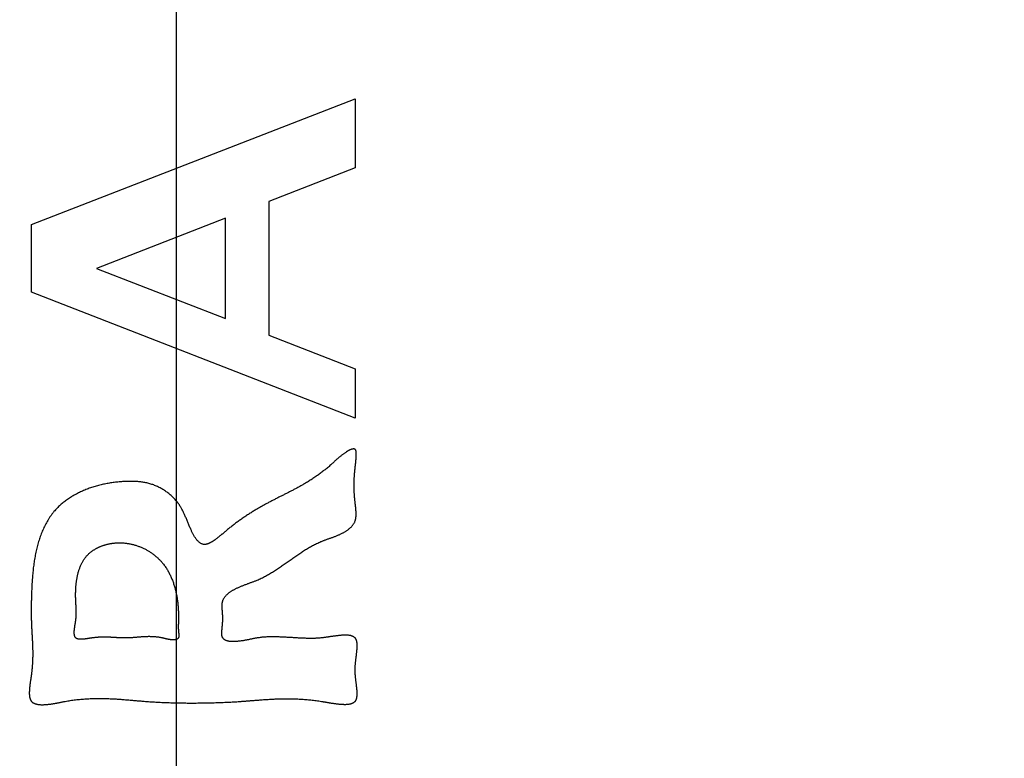
# Model space of a CAD drawing. Units: inches. Extents: x -19 to 299, y 102 to 678.
# Drawn here: x 152 to 160, y 659 to 666 of the extents above; entities that cross this region are included whole.
import ezdxf

# ---------------------------------------------------------------- set-up
doc = ezdxf.new("R2010")
doc.units = ezdxf.units.IN
doc.linetypes.add('DOT_CENTER', pattern=[14, 12, -1, 0, -1])
for name, color, linetype in [('1', 7, 'Continuous'), ('100', 7, 'Continuous'), ('レイヤー_1', 7, 'Continuous')]:
    doc.layers.add(name, color=color, linetype=linetype)

msp = doc.modelspace()

# ---------------------------------------------------------------- linework, layer by layer
at = {"color": 3, "linetype": 'Continuous'}
msp.add_arc((153, 653.5), 16.25, 67.05385, 156.28147, dxfattribs=at)
at = {"layer": '1', "color": 1, "linetype": 'DOT_CENTER'}
msp.add_line((153, 628.5), (153, 678.5), dxfattribs=at)
at = {"layer": '1', "color": 3, "linetype": 'Continuous'}
msp.add_arc((153, 653.5), 18, 49.35485, 310.64515, dxfattribs=at)
at = {"layer": '100', "color": 3, "linetype": 'Continuous'}
msp.add_arc((153, 653.5), 17.3, 54.33101, 270, dxfattribs=at)
at = {"layer": 'レイヤー_1', "color": 3, "linetype": 'Continuous'}
for p, q in [((151.7424, 663.9083), (154.5497, 665.0006)), ((154.5497, 665.0006), (154.5497, 664.4009)), ((154.5497, 664.4009), (153.8006, 664.1093)), ((153.8006, 664.1093), (153.8006, 662.948)), ((153.4267, 663.9652), (152.3076, 663.5284)), ((153.4267, 663.0927), (153.4267, 663.9652)), ((151.7424, 663.3235), (151.7424, 663.9083)), ((152.3076, 663.5284), (153.4267, 663.0927)), ((154.5497, 662.2306), (151.7424, 663.3235)), ((153.8006, 662.948), (154.5497, 662.6564)), ((154.5497, 662.6564), (154.5497, 662.2306))]:
    msp.add_line(p, q, dxfattribs=at)
for points, knots in [([(153.6157, 659.7767), (153.6112, 659.7763), (153.6021, 659.7756), (153.5886, 659.7746), (153.5751, 659.7736), (153.5574, 659.7723), (153.5356, 659.7708), (153.5097, 659.7692), (153.4838, 659.7677), (153.4579, 659.7663), (153.432, 659.765), (153.4061, 659.7638), (153.3802, 659.7628), (153.3542, 659.7619), (153.3282, 659.761), (153.3022, 659.7603), (153.2762, 659.7597), (153.2502, 659.7592), (153.2242, 659.7588), (153.1982, 659.7586), (153.1722, 659.7584), (153.1462, 659.7583), (153.1201, 659.7583), (153.0941, 659.7584), (153.0681, 659.7586), (153.042, 659.759), (153.016, 659.7594), (152.99, 659.76), (152.964, 659.7606), (152.938, 659.7614), (152.912, 659.7624), (152.8861, 659.7634), (152.8601, 659.7646), (152.8342, 659.7659), (152.8083, 659.7674), (152.7824, 659.769), (152.7565, 659.7707), (152.7324, 659.7725), (152.7102, 659.7742), (152.6899, 659.7759), (152.6696, 659.7776), (152.6492, 659.7793), (152.6289, 659.7811), (152.6086, 659.7829), (152.5883, 659.7847), (152.5679, 659.7864), (152.5475, 659.7881), (152.527, 659.7897), (152.5065, 659.7912), (152.486, 659.7927), (152.4655, 659.7939), (152.445, 659.7951), (152.4245, 659.7961), (152.403, 659.7969), (152.3806, 659.7976), (152.3571, 659.798), (152.3336, 659.7982), (152.3102, 659.7981), (152.2867, 659.7977), (152.2632, 659.797), (152.2398, 659.796), (152.2165, 659.7947), (152.1935, 659.7931), (152.1706, 659.7913), (152.1478, 659.7891), (152.125, 659.7866), (152.1022, 659.7837), (152.0795, 659.7804), (152.0569, 659.7768), (152.0384, 659.7734), (152.0239, 659.7706), (152.0135, 659.7685), (152.0031, 659.7664), (151.9927, 659.7642), (151.9823, 659.7621), (151.9718, 659.7599), (151.9614, 659.7579), (151.9507, 659.7559), (151.9397, 659.754), (151.9284, 659.7522), (151.9172, 659.7505), (151.9059, 659.749), (151.8946, 659.7477), (151.8833, 659.7465), (151.872, 659.7455), (151.8616, 659.7447), (151.8523, 659.7442), (151.8439, 659.7438), (151.8356, 659.7437), (151.8272, 659.7438), (151.8187, 659.7442), (151.8103, 659.7449), (151.8018, 659.7459), (151.7938, 659.7473), (151.7862, 659.7489), (151.779, 659.7509), (151.772, 659.7532), (151.7652, 659.756), (151.7588, 659.7593), (151.7528, 659.7631), (151.7472, 659.7675), (151.7425, 659.7722), (151.7387, 659.7773), (151.7356, 659.7824), (151.7331, 659.7879), (151.7309, 659.7935), (151.729, 659.7994), (151.7275, 659.8054), (151.7263, 659.8115), (151.7254, 659.8179), (151.7246, 659.8246), (151.7241, 659.8316), (151.7238, 659.8385), (151.7237, 659.8455), (151.7238, 659.8524), (151.7241, 659.8592), (151.7245, 659.8661), (151.725, 659.8736), (151.7256, 659.8817), (151.7264, 659.8904), (151.7273, 659.8991), (151.7282, 659.9078), (151.7292, 659.9164), (151.7303, 659.9251), (151.7315, 659.9338), (151.7327, 659.9424), (151.7339, 659.9507), (151.7351, 659.9589), (151.7364, 659.9671), (151.7376, 659.9753), (151.7389, 659.9835), (151.7401, 659.9917), (151.7413, 659.9999), (151.7427, 660.0101), (151.7442, 660.0222), (151.7458, 660.0363), (151.7472, 660.0505), (151.7485, 660.0646), (151.7496, 660.0788), (151.7505, 660.093), (151.7513, 660.1072), (151.752, 660.1215), (151.7525, 660.1358), (151.7529, 660.1503), (151.7531, 660.1648), (151.7533, 660.1792), (151.7533, 660.1937), (151.7532, 660.2081), (151.753, 660.2226), (151.7526, 660.2366), (151.7522, 660.2501), (151.7517, 660.2632), (151.7512, 660.2763), (151.7506, 660.2893), (151.75, 660.3024), (151.7493, 660.3154), (151.7485, 660.3285), (151.7478, 660.3415), (151.7471, 660.3545), (151.7463, 660.3675), (151.7456, 660.3805), (151.7449, 660.3935), (151.7442, 660.4065), (151.7435, 660.4195), (151.7429, 660.4325), (151.7425, 660.4436), (151.7421, 660.4527), (151.7419, 660.46), (151.7417, 660.4672), (151.7414, 660.4744), (151.7413, 660.4816), (151.7411, 660.4889), (151.7409, 660.4961), (151.7408, 660.5033), (151.7407, 660.5106), (151.7406, 660.5178), (151.7405, 660.525), (151.7405, 660.5323), (151.7404, 660.5395), (151.7404, 660.5467), (151.7404, 660.554), (151.7404, 660.5613), (151.7404, 660.5687), (151.7405, 660.5762), (151.7405, 660.5837), (151.7406, 660.5912), (151.7407, 660.5987), (151.7408, 660.6062), (151.7409, 660.6136), (151.741, 660.6211), (151.7411, 660.6286), (151.7413, 660.6361), (151.7414, 660.6436), (151.7416, 660.6511), (151.7418, 660.6586), (151.742, 660.6661), (151.7422, 660.6736), (151.7426, 660.6869), (151.7431, 660.706), (151.744, 660.7309), (151.7451, 660.7558), (151.7463, 660.7807), (151.7477, 660.8056), (151.7493, 660.8305), (151.7512, 660.8553), (151.7534, 660.8802), (151.7558, 660.9051), (151.7587, 660.93), (151.7618, 660.9549), (151.7654, 660.9797), (151.7693, 661.0044), (151.7736, 661.0291), (151.7784, 661.0537), (151.7835, 661.0778), (151.7889, 661.1014), (151.7948, 661.1244), (151.8011, 661.1472), (151.8079, 661.17), (151.8152, 661.1925), (151.8232, 661.2149), (151.8317, 661.2371), (151.8408, 661.2589), (151.8505, 661.2804), (151.8608, 661.3014), (151.8718, 661.3222), (151.8834, 661.3425), (151.8958, 661.3623), (151.909, 661.3817), (151.9229, 661.4005), (151.9368, 661.4178), (151.9506, 661.4336), (151.9642, 661.448), (151.9783, 661.4619), (151.9928, 661.4754), (152.0078, 661.4884), (152.0232, 661.5009), (152.0389, 661.5129), (152.0551, 661.5245), (152.0716, 661.5357), (152.0884, 661.5465), (152.1056, 661.5568), (152.123, 661.5666), (152.1406, 661.576), (152.1585, 661.5849), (152.1766, 661.5934), (152.1953, 661.6016), (152.2145, 661.6096), (152.2343, 661.6172), (152.2543, 661.6243), (152.2744, 661.631), (152.2947, 661.6372), (152.3151, 661.643), (152.3356, 661.6483), (152.3563, 661.6532), (152.377, 661.6576), (152.3979, 661.6617), (152.4188, 661.6653), (152.4399, 661.6686), (152.4609, 661.6714), (152.482, 661.6739), (152.5032, 661.6761), (152.5232, 661.6778), (152.542, 661.6791), (152.5596, 661.6801), (152.5773, 661.6808), (152.5949, 661.6812), (152.6126, 661.6813), (152.6302, 661.6809), (152.6479, 661.6801), (152.6655, 661.6789), (152.6831, 661.6772), (152.7005, 661.675), (152.7179, 661.6722), (152.7352, 661.6689), (152.7524, 661.665), (152.7694, 661.6605), (152.7863, 661.6554), (152.8029, 661.6496), (152.8193, 661.6432), (152.8355, 661.636), (152.8514, 661.6283), (152.867, 661.6199), (152.8823, 661.611), (152.8973, 661.6014), (152.912, 661.5914), (152.9261, 661.581), (152.9398, 661.5701), (152.953, 661.559), (152.9658, 661.5473), (152.9781, 661.5352), (152.9899, 661.5227), (153.0011, 661.5097), (153.0118, 661.4963), (153.0214, 661.483), (153.0299, 661.4701), (153.0375, 661.4576), (153.0447, 661.4449), (153.0515, 661.432), (153.0581, 661.4188), (153.0644, 661.4056), (153.0705, 661.3922), (153.0767, 661.3783), (153.0829, 661.3639), (153.0893, 661.3489), (153.0956, 661.3339), (153.1018, 661.319), (153.108, 661.3041), (153.1143, 661.2893), (153.1206, 661.2745), (153.1265, 661.261), (153.1319, 661.2488), (153.1369, 661.238), (153.1421, 661.2273), (153.1477, 661.2167), (153.1538, 661.2062), (153.1603, 661.1958), (153.1673, 661.1858), (153.1744, 661.1766), (153.1814, 661.1683), (153.1884, 661.161), (153.196, 661.1541), (153.2039, 661.148), (153.2121, 661.1427), (153.2207, 661.1384), (153.2296, 661.1353), (153.2378, 661.1338), (153.245, 661.1336), (153.2511, 661.134), (153.2571, 661.135), (153.2631, 661.1365), (153.2691, 661.1383), (153.2751, 661.1404), (153.281, 661.1429), (153.2869, 661.1456), (153.2931, 661.1487), (153.2993, 661.152), (153.3055, 661.1556), (153.3115, 661.1593), (153.3175, 661.1631), (153.3233, 661.1669), (153.329, 661.1709), (153.3353, 661.1754), (153.342, 661.1802), (153.3492, 661.1856), (153.3563, 661.191), (153.3635, 661.1964), (153.3705, 661.202), (153.3776, 661.2076), (153.3846, 661.2132), (153.3914, 661.2188), (153.3981, 661.2243), (153.4046, 661.2298), (153.4112, 661.2353), (153.4177, 661.2408), (153.4242, 661.2463), (153.4307, 661.2518), (153.4372, 661.2573), (153.4461, 661.2647), (153.4575, 661.274), (153.4713, 661.2851), (153.4852, 661.296), (153.4993, 661.3068), (153.5134, 661.3175), (153.5277, 661.3281), (153.5421, 661.3385), (153.5566, 661.3488), (153.5713, 661.3591), (153.5862, 661.3693), (153.6012, 661.3794), (153.6162, 661.3894), (153.6314, 661.3992), (153.6466, 661.4089), (153.6619, 661.4184), (153.6766, 661.4274), (153.6906, 661.4358), (153.704, 661.4437), (153.7174, 661.4515), (153.7308, 661.4592), (153.7443, 661.4668), (153.7579, 661.4744), (153.7715, 661.4819), (153.7851, 661.4892), (153.7987, 661.4965), (153.8122, 661.5038), (153.8259, 661.5109), (153.8395, 661.5181), (153.8532, 661.5251), (153.8669, 661.5322), (153.8806, 661.5392), (153.8941, 661.546), (153.9074, 661.5527), (153.9205, 661.5593), (153.9336, 661.5659), (153.9467, 661.5725), (153.9598, 661.5791), (153.9729, 661.5857), (153.9859, 661.5924), (153.999, 661.5991), (154.0122, 661.6059), (154.0253, 661.6128), (154.0384, 661.6198), (154.0515, 661.6268), (154.0645, 661.6339), (154.0775, 661.6411), (154.0904, 661.6484), (154.1045, 661.6566), (154.1197, 661.6655), (154.136, 661.6754), (154.1522, 661.6855), (154.1683, 661.6957), (154.1843, 661.7062), (154.2002, 661.7168), (154.2159, 661.7276), (154.2312, 661.7385), (154.2462, 661.7493), (154.2609, 661.7601), (154.2753, 661.7711), (154.2897, 661.7824), (154.3038, 661.7938), (154.3177, 661.8054), (154.3314, 661.8173), (154.3427, 661.8275), (154.3517, 661.8358), (154.3584, 661.8422), (154.3651, 661.8485), (154.3719, 661.8549), (154.3786, 661.8613), (154.3855, 661.8676), (154.3924, 661.8738), (154.3997, 661.8803), (154.4077, 661.887), (154.4161, 661.894), (154.4247, 661.9007), (154.4333, 661.9073), (154.442, 661.9138), (154.4506, 661.9201), (154.4593, 661.9263), (154.4669, 661.9316), (154.4733, 661.936), (154.4786, 661.9396), (154.484, 661.943), (154.4896, 661.9464), (154.4955, 661.9495), (154.5016, 661.9525), (154.5079, 661.9552), (154.5137, 661.9574), (154.5189, 661.9592), (154.5237, 661.9605), (154.5286, 661.9615), (154.5334, 661.962), (154.538, 661.9621), (154.5422, 661.9616), (154.5462, 661.9605), (154.5496, 661.9587), (154.5521, 661.9561), (154.554, 661.9533), (154.5554, 661.9502), (154.5566, 661.9468), (154.5576, 661.9432), (154.5584, 661.9394), (154.559, 661.9356), (154.5594, 661.9315), (154.5598, 661.927), (154.56, 661.9221), (154.5601, 661.9172), (154.5601, 661.9124), (154.56, 661.9077), (154.5598, 661.9031), (154.5595, 661.8985), (154.5591, 661.8933), (154.5587, 661.8876), (154.5583, 661.8813), (154.5578, 661.875), (154.5573, 661.8686), (154.5567, 661.8622), (154.5561, 661.8558), (154.5555, 661.8494), (154.5549, 661.8433), (154.5543, 661.8373), (154.5536, 661.8316), (154.553, 661.8259), (154.5523, 661.8202), (154.5517, 661.8145), (154.551, 661.8088), (154.5503, 661.8031), (154.5495, 661.7961), (154.5486, 661.7879), (154.5477, 661.7783), (154.5467, 661.7687), (154.5458, 661.7592), (154.545, 661.7496), (154.5443, 661.74), (154.5436, 661.7304), (154.5429, 661.7206), (154.5424, 661.7108), (154.5418, 661.7009), (154.5414, 661.6909), (154.541, 661.681), (154.5407, 661.6711), (154.5406, 661.6611), (154.5405, 661.6512), (154.5404, 661.6415), (154.5405, 661.6322), (154.5407, 661.6233), (154.5409, 661.6143), (154.5412, 661.6053), (154.5416, 661.5963), (154.5421, 661.5873), (154.5426, 661.5784), (154.5431, 661.5694), (154.5438, 661.5605), (154.5445, 661.5517), (154.5452, 661.5428), (154.546, 661.534), (154.5469, 661.5251), (154.5478, 661.5163), (154.5487, 661.5074), (154.5495, 661.4998), (154.5503, 661.4934), (154.5509, 661.4882), (154.5515, 661.483), (154.5521, 661.4778), (154.5527, 661.4727), (154.5533, 661.4675), (154.5539, 661.4623), (154.5544, 661.4571), (154.555, 661.4519), (154.5555, 661.4466), (154.556, 661.4413), (154.5564, 661.4361), (154.5568, 661.4308), (154.5572, 661.4256), (154.5575, 661.4203), (154.5578, 661.4151), (154.558, 661.4101), (154.5581, 661.4051), (154.5582, 661.4002), (154.5582, 661.3952), (154.5582, 661.3902), (154.558, 661.3853), (154.5577, 661.3803), (154.5574, 661.3754), (154.5569, 661.3706), (154.5563, 661.3658), (154.5556, 661.361), (154.5548, 661.3562), (154.5538, 661.3515), (154.5526, 661.3468), (154.5513, 661.3422), (154.5492, 661.336), (154.5461, 661.3285), (154.5416, 661.3197), (154.5365, 661.3113), (154.5307, 661.3032), (154.5245, 661.2954), (154.5178, 661.288), (154.5107, 661.2809), (154.5032, 661.274), (154.4952, 661.2674), (154.4868, 661.261), (154.4782, 661.2549), (154.4693, 661.2491), (154.4603, 661.2436), (154.4511, 661.2384), (154.4418, 661.2335), (154.4319, 661.2285), (154.4213, 661.2234), (154.4101, 661.2183), (154.3988, 661.2134), (154.3874, 661.2086), (154.376, 661.2041), (154.3645, 661.1996), (154.353, 661.1953), (154.3415, 661.1911), (154.3302, 661.187), (154.319, 661.1831), (154.3077, 661.1791), (154.2965, 661.175), (154.2853, 661.171), (154.2742, 661.1668), (154.2631, 661.1625), (154.2496, 661.157), (154.2339, 661.1502), (154.2159, 661.1418), (154.1981, 661.133), (154.1805, 661.1238), (154.1631, 661.1142), (154.1458, 661.1043), (154.1288, 661.0941), (154.1117, 661.0836), (154.0947, 661.0728), (154.0777, 661.0617), (154.0608, 661.0504), (154.044, 661.039), (154.0273, 661.0275), (154.0106, 661.0159), (153.994, 661.0043), (153.9773, 660.9925), (153.9605, 660.9807), (153.9437, 660.9689), (153.9268, 660.9572), (153.9098, 660.9455), (153.8928, 660.9339), (153.8756, 660.9225), (153.8584, 660.9112), (153.8412, 660.9002), (153.8239, 660.8895), (153.8067, 660.8792), (153.7893, 660.8691), (153.7717, 660.8593), (153.754, 660.8499), (153.736, 660.8409), (153.7179, 660.8323), (153.7019, 660.8253), (153.6883, 660.8196), (153.6771, 660.8151), (153.6658, 660.8108), (153.6545, 660.8065), (153.6432, 660.8023), (153.6318, 660.7982), (153.6205, 660.794), (153.609, 660.7897), (153.5973, 660.7854), (153.5855, 660.7808), (153.5738, 660.7762), (153.5621, 660.7714), (153.5505, 660.7665), (153.5389, 660.7614), (153.5275, 660.7562), (153.5168, 660.7511), (153.5068, 660.7461), (153.4977, 660.7413), (153.4886, 660.7362), (153.4797, 660.7309), (153.4709, 660.7253), (153.4623, 660.7193), (153.454, 660.713), (153.4461, 660.7065), (153.4387, 660.6999), (153.4318, 660.693), (153.4254, 660.6858), (153.4194, 660.6783), (153.4139, 660.6704), (153.4091, 660.6621), (153.405, 660.6536), (153.4023, 660.6462), (153.4006, 660.6402), (153.3995, 660.6358), (153.3987, 660.6313), (153.3979, 660.6268), (153.3974, 660.6223), (153.397, 660.6177), (153.3967, 660.6132), (153.3965, 660.6085), (153.3964, 660.6038), (153.3964, 660.5991), (153.3964, 660.5943), (153.3966, 660.5896), (153.3967, 660.5848), (153.397, 660.5801), (153.3973, 660.5754), (153.3976, 660.5704), (153.3979, 660.5651), (153.3983, 660.5596), (153.3987, 660.5541), (153.3991, 660.5486), (153.3995, 660.5431), (153.3999, 660.5376), (153.4002, 660.5321), (153.4006, 660.5266), (153.4009, 660.5212), (153.4012, 660.5158), (153.4014, 660.5105), (153.4016, 660.5051), (153.4018, 660.4997), (153.4019, 660.4944), (153.4019, 660.489), (153.4019, 660.4836), (153.4018, 660.4781), (153.4016, 660.4726), (153.4013, 660.467), (153.401, 660.4615), (153.4006, 660.456), (153.4002, 660.4504), (153.3997, 660.4449), (153.3992, 660.4393), (153.3987, 660.4336), (153.3982, 660.4278), (153.3976, 660.422), (153.3971, 660.4162), (153.3965, 660.4104), (153.396, 660.4046), (153.3954, 660.3988), (153.3949, 660.3934), (153.3945, 660.3883), (153.3941, 660.3836), (153.3938, 660.3789), (153.3936, 660.3742), (153.3934, 660.3694), (153.3934, 660.3647), (153.3934, 660.3599), (153.3936, 660.3553), (153.3939, 660.3508), (153.3944, 660.3465), (153.395, 660.3423), (153.3958, 660.3381), (153.3969, 660.334), (153.3982, 660.3301), (153.3998, 660.3262), (153.4022, 660.3218), (153.4058, 660.3171), (153.4107, 660.3123), (153.4162, 660.3082), (153.4223, 660.3045), (153.4287, 660.3014), (153.4356, 660.2988), (153.4425, 660.2966), (153.4501, 660.2948), (153.4582, 660.2932), (153.4669, 660.292), (153.4756, 660.2912), (153.4842, 660.2908), (153.4928, 660.2907), (153.5013, 660.291), (153.5098, 660.2914), (153.5195, 660.2921), (153.5302, 660.2931), (153.5422, 660.2943), (153.5541, 660.2957), (153.566, 660.2973), (153.5779, 660.2991), (153.5898, 660.3011), (153.6017, 660.3032), (153.6132, 660.3053), (153.6243, 660.3076), (153.635, 660.3098), (153.6457, 660.3121), (153.6565, 660.3144), (153.6672, 660.3166), (153.6779, 660.3188), (153.6887, 660.3208), (153.7015, 660.323), (153.7164, 660.3253), (153.7334, 660.3273), (153.7504, 660.329), (153.7676, 660.3303), (153.7847, 660.3312), (153.8019, 660.3318), (153.819, 660.3321), (153.8364, 660.3322), (153.8541, 660.3321), (153.872, 660.3317), (153.8899, 660.3312), (153.9077, 660.3306), (153.9256, 660.3298), (153.9434, 660.3289), (153.9613, 660.3279), (153.9789, 660.3268), (153.9965, 660.3258), (154.0138, 660.3247), (154.0312, 660.3237), (154.0486, 660.3226), (154.066, 660.3217), (154.0834, 660.3208), (154.1008, 660.3201), (154.118, 660.3194), (154.1349, 660.319), (154.1517, 660.3187), (154.1685, 660.3186), (154.1852, 660.3188), (154.202, 660.3193), (154.2187, 660.32), (154.2354, 660.3211), (154.2501, 660.3224), (154.2626, 660.3237), (154.2731, 660.325), (154.2836, 660.3264), (154.294, 660.3278), (154.3045, 660.3294), (154.315, 660.3309), (154.3254, 660.3325), (154.3362, 660.3341), (154.3473, 660.3357), (154.3587, 660.3373), (154.3701, 660.3388), (154.3815, 660.3403), (154.3928, 660.3417), (154.4042, 660.343), (154.4156, 660.3442), (154.426, 660.3452), (154.4356, 660.346), (154.4442, 660.3467), (154.4528, 660.3471), (154.4616, 660.3474), (154.4703, 660.3474), (154.4792, 660.3471), (154.488, 660.3464), (154.4964, 660.3454), (154.5043, 660.3442), (154.5117, 660.3427), (154.519, 660.3407), (154.526, 660.3382), (154.5327, 660.3353), (154.5389, 660.3318), (154.5447, 660.3276), (154.5497, 660.3229), (154.5537, 660.3177), (154.557, 660.3122), (154.5597, 660.3063), (154.5619, 660.3001), (154.5637, 660.2937), (154.5651, 660.2871), (154.5661, 660.2804), (154.5669, 660.2733), (154.5674, 660.2659), (154.5677, 660.258), (154.5678, 660.2502), (154.5676, 660.2424), (154.5671, 660.2347), (154.5666, 660.227), (154.5659, 660.2193), (154.565, 660.2107), (154.564, 660.201), (154.5628, 660.1904), (154.5616, 660.1797), (154.5604, 660.169), (154.5591, 660.1583), (154.5578, 660.1476), (154.5566, 660.1369), (154.5554, 660.1265), (154.5543, 660.1164), (154.5532, 660.1066), (154.5523, 660.0968), (154.5514, 660.0869), (154.5507, 660.0771), (154.5502, 660.0673), (154.5498, 660.0575), (154.5496, 660.0476), (154.5497, 660.0378), (154.55, 660.028), (154.5505, 660.0182), (154.5511, 660.0084), (154.5519, 659.9986), (154.5528, 659.9888), (154.5538, 659.979), (154.5548, 659.9689), (154.556, 659.9585), (154.5572, 659.9478), (154.5585, 659.9371), (154.5597, 659.9265), (154.561, 659.9158), (154.5622, 659.9052), (154.5634, 659.8946), (154.5644, 659.8849), (154.5653, 659.8763), (154.5661, 659.8686), (154.5667, 659.8609), (154.5671, 659.8532), (154.5674, 659.8454), (154.5674, 659.8375), (154.5672, 659.8297), (154.5667, 659.8222), (154.566, 659.8151), (154.565, 659.8084), (154.5636, 659.8017), (154.5618, 659.7953), (154.5596, 659.7891), (154.557, 659.7832), (154.5537, 659.7776), (154.5497, 659.7724), (154.5449, 659.7677), (154.5393, 659.7636), (154.5333, 659.7601), (154.5269, 659.7571), (154.5202, 659.7546), (154.5132, 659.7525), (154.5061, 659.7508), (154.4986, 659.7494), (154.4905, 659.7483), (154.4821, 659.7474), (154.4736, 659.7469), (154.4652, 659.7467), (154.4568, 659.7467), (154.4485, 659.7469), (154.4402, 659.7473), (154.4309, 659.7479), (154.4205, 659.7487), (154.4092, 659.7497), (154.3979, 659.7508), (154.3865, 659.7521), (154.3752, 659.7534), (154.3638, 659.7549), (154.3525, 659.7565), (154.3415, 659.7582), (154.3307, 659.7599), (154.3203, 659.7617), (154.3099, 659.7635), (154.2994, 659.7654), (154.289, 659.7672), (154.2786, 659.7691), (154.2682, 659.7709), (154.2537, 659.7733), (154.2351, 659.7762), (154.2124, 659.7794), (154.1897, 659.7823), (154.1669, 659.7848), (154.1441, 659.787), (154.1213, 659.789), (154.0984, 659.7906), (154.0754, 659.7921), (154.0521, 659.7932), (154.0286, 659.7942), (154.0051, 659.7948), (153.9816, 659.7952), (153.9582, 659.7954), (153.9347, 659.7953), (153.9112, 659.795), (153.8887, 659.7944), (153.8672, 659.7937), (153.8467, 659.7929), (153.8263, 659.7919), (153.8058, 659.7907), (153.7853, 659.7895), (153.7649, 659.7881), (153.7444, 659.7867), (153.724, 659.7852), (153.7037, 659.7836), (153.6833, 659.782), (153.663, 659.7804), (153.645, 659.779), (153.6292, 659.7777), (153.6202, 659.777), (153.6157, 659.7767)], [0, 0, 0, 0, 0.013576, 0.027152, 0.040728, 0.054304, 0.08025, 0.106196, 0.132142, 0.158088, 0.184036, 0.209984, 0.235932, 0.26188, 0.287894, 0.313909, 0.339924, 0.365939, 0.391953, 0.417967, 0.443982, 0.469996, 0.496026, 0.522056, 0.548086, 0.574116, 0.600146, 0.626176, 0.652207, 0.678237, 0.704201, 0.730165, 0.756129, 0.782093, 0.808055, 0.834017, 0.859978, 0.885939, 0.90634, 0.92674, 0.947141, 0.967541, 0.987945, 1.008348, 1.028751, 1.049154, 1.06969, 1.090226, 1.110761, 1.131297, 1.151829, 1.172362, 1.192894, 1.213426, 1.236887, 1.260349, 1.28381, 1.307272, 1.330745, 1.354219, 1.377692, 1.401165, 1.424109, 1.447052, 1.469996, 1.49294, 1.515861, 1.538782, 1.561699, 1.584616, 1.595243, 1.605869, 1.616496, 1.627123, 1.637762, 1.648402, 1.659041, 1.66968, 1.681084, 1.692487, 1.70389, 1.715293, 1.726652, 1.738011, 1.749371, 1.760732, 1.769087, 1.777442, 1.785796, 1.79415, 1.802659, 1.811167, 1.819675, 1.828182, 1.835582, 1.84298, 1.850403, 1.857826, 1.864933, 1.872044, 1.87909, 1.886125, 1.892083, 1.898048, 1.904053, 1.910056, 1.916278, 1.922499, 1.928704, 1.934911, 1.941883, 1.948855, 1.955828, 1.962801, 1.969671, 1.97654, 1.98341, 1.99028, 1.999018, 2.007755, 2.016491, 2.025228, 2.033995, 2.042761, 2.051528, 2.060295, 2.068591, 2.076886, 2.085182, 2.093477, 2.101764, 2.11005, 2.118336, 2.126622, 2.140829, 2.155035, 2.169242, 2.18345, 2.197666, 2.211883, 2.2261, 2.240317, 2.254782, 2.269247, 2.283712, 2.298177, 2.312638, 2.327099, 2.34156, 2.356021, 2.369094, 2.382167, 2.395241, 2.408314, 2.421389, 2.434464, 2.447539, 2.460614, 2.473629, 2.486645, 2.499661, 2.512677, 2.525691, 2.538706, 2.55172, 2.564734, 2.571962, 2.579189, 2.586416, 2.593644, 2.600871, 2.608099, 2.615326, 2.622554, 2.629789, 2.637024, 2.64426, 2.651495, 2.65873, 2.665965, 2.6732, 2.680436, 2.687929, 2.695423, 2.702916, 2.71041, 2.717903, 2.725396, 2.73289, 2.740383, 2.747872, 2.755362, 2.762851, 2.77034, 2.777829, 2.785319, 2.792808, 2.800298, 2.825229, 2.850159, 2.87509, 2.900021, 2.924953, 2.949885, 2.974816, 2.999748, 3.024811, 3.049874, 3.074936, 3.099999, 3.125062, 3.150125, 3.175188, 3.200251, 3.223978, 3.247704, 3.27143, 3.295156, 3.318902, 3.342648, 3.366395, 3.390141, 3.413583, 3.437024, 3.460469, 3.483914, 3.507305, 3.530697, 3.554081, 3.577463, 3.597256, 3.61705, 3.636846, 3.656643, 3.676469, 3.696296, 3.716121, 3.735947, 3.755938, 3.77593, 3.795922, 3.815913, 3.835894, 3.855874, 3.875855, 3.895836, 3.917048, 3.93826, 3.959472, 3.980684, 4.001895, 4.023106, 4.044317, 4.065527, 4.086776, 4.108026, 4.129275, 4.150524, 4.171781, 4.193039, 4.214297, 4.235555, 4.253218, 4.270881, 4.288543, 4.306206, 4.323869, 4.341533, 4.359197, 4.376861, 4.39448, 4.412099, 4.429721, 4.447342, 4.464933, 4.482524, 4.500112, 4.517699, 4.535379, 4.55306, 4.570745, 4.588429, 4.60618, 4.62393, 4.641681, 4.659432, 4.676708, 4.693984, 4.711261, 4.728539, 4.745718, 4.762898, 4.780068, 4.797236, 4.811851, 4.826467, 4.841088, 4.855708, 4.870406, 4.885104, 4.8998, 4.914496, 4.93073, 4.946964, 4.963197, 4.979431, 4.995535, 5.011639, 5.027747, 5.043855, 5.055762, 5.06767, 5.079576, 5.091482, 5.103732, 5.115983, 5.128228, 5.140474, 5.150619, 5.160763, 5.170964, 5.181166, 5.190733, 5.200308, 5.209739, 5.219138, 5.225195, 5.231258, 5.237368, 5.243477, 5.249827, 5.256177, 5.262509, 5.268841, 5.27595, 5.283057, 5.290168, 5.297278, 5.304274, 5.31127, 5.318266, 5.325262, 5.33422, 5.343178, 5.352136, 5.361093, 5.370087, 5.37908, 5.388074, 5.397068, 5.405593, 5.414118, 5.422643, 5.431168, 5.439683, 5.448198, 5.456713, 5.465228, 5.482958, 5.500689, 5.51842, 5.536151, 5.553892, 5.571634, 5.589375, 5.607117, 5.625171, 5.643226, 5.66128, 5.679334, 5.697385, 5.715435, 5.733485, 5.751535, 5.76704, 5.782545, 5.79805, 5.813554, 5.82906, 5.844566, 5.860072, 5.875578, 5.890972, 5.906366, 5.921759, 5.937153, 5.952546, 5.96794, 5.983333, 5.998726, 6.013387, 6.028047, 6.042708, 6.057369, 6.072031, 6.086692, 6.101354, 6.116016, 6.130867, 6.145718, 6.160569, 6.175421, 6.190268, 6.205116, 6.219964, 6.234811, 6.25388, 6.272949, 6.292018, 6.311087, 6.330173, 6.34926, 6.368346, 6.387432, 6.405633, 6.423834, 6.442035, 6.460237, 6.478397, 6.496557, 6.514715, 6.532871, 6.542128, 6.551385, 6.560643, 6.569901, 6.579202, 6.588504, 6.597804, 6.607104, 6.618021, 6.628937, 6.639855, 6.650774, 6.661489, 6.672204, 6.68292, 6.693636, 6.699992, 6.706348, 6.712707, 6.719064, 6.725903, 6.732742, 6.739555, 6.746368, 6.751299, 6.756229, 6.761267, 6.766304, 6.770608, 6.774928, 6.779027, 6.783069, 6.786346, 6.789655, 6.793103, 6.796542, 6.800437, 6.804333, 6.808164, 6.811995, 6.816861, 6.821726, 6.82661, 6.831494, 6.83611, 6.840728, 6.845341, 6.849954, 6.856287, 6.86262, 6.868954, 6.875287, 6.881717, 6.888147, 6.894577, 6.901006, 6.906755, 6.912503, 6.918251, 6.924, 6.929725, 6.93545, 6.941174, 6.946899, 6.956517, 6.966135, 6.975753, 6.985372, 6.995003, 7.004635, 7.014266, 7.023898, 7.033845, 7.043793, 7.053741, 7.063689, 7.073632, 7.083575, 7.093519, 7.103462, 7.112447, 7.121432, 7.130417, 7.139403, 7.14839, 7.157377, 7.166363, 7.17535, 7.184243, 7.193135, 7.202027, 7.21092, 7.219811, 7.228703, 7.237595, 7.246486, 7.251702, 7.256918, 7.262134, 7.26735, 7.272566, 7.277783, 7.282999, 7.288216, 7.293496, 7.298776, 7.304056, 7.309336, 7.314615, 7.319894, 7.325173, 7.330452, 7.335407, 7.340361, 7.345316, 7.35027, 7.355232, 7.360195, 7.365157, 7.37012, 7.374956, 7.379793, 7.38463, 7.389467, 7.394283, 7.3991, 7.403914, 7.408729, 7.418567, 7.428411, 7.438281, 7.44815, 7.458149, 7.468149, 7.478139, 7.48813, 7.498718, 7.509307, 7.519896, 7.530484, 7.541016, 7.551548, 7.56208, 7.572613, 7.584923, 7.597232, 7.609541, 7.62185, 7.634174, 7.646497, 7.65882, 7.671144, 7.683058, 7.694971, 7.706886, 7.7188, 7.730698, 7.742596, 7.754493, 7.76639, 7.786224, 7.806059, 7.8259, 7.845741, 7.86562, 7.885499, 7.905375, 7.925252, 7.945571, 7.965889, 7.986208, 8.006527, 8.026828, 8.047129, 8.06743, 8.087731, 8.108315, 8.128899, 8.149484, 8.170068, 8.190669, 8.211271, 8.231872, 8.252473, 8.272591, 8.292708, 8.312827, 8.332946, 8.353028, 8.373111, 8.393188, 8.413265, 8.425343, 8.437421, 8.4495, 8.46158, 8.473675, 8.485771, 8.497866, 8.509961, 8.522584, 8.535207, 8.547831, 8.560454, 8.573059, 8.585664, 8.59827, 8.610876, 8.621248, 8.63162, 8.641991, 8.652362, 8.662809, 8.673257, 8.683704, 8.694151, 8.703837, 8.713522, 8.72322, 8.732918, 8.742443, 8.751971, 8.761464, 8.770949, 8.775495, 8.780042, 8.784592, 8.789141, 8.793719, 8.798298, 8.802875, 8.807452, 8.812206, 8.81696, 8.821714, 8.826468, 8.831209, 8.835951, 8.840693, 8.845435, 8.850956, 8.856476, 8.861997, 8.867518, 8.873042, 8.878567, 8.884092, 8.889617, 8.894992, 8.900367, 8.905742, 8.911117, 8.916487, 8.921858, 8.927228, 8.932598, 8.938131, 8.943664, 8.949198, 8.954732, 8.960274, 8.965816, 8.971358, 8.9769, 8.982731, 8.988561, 8.994392, 9.000222, 9.006031, 9.011839, 9.017648, 9.023457, 9.028173, 9.03289, 9.037607, 9.042324, 9.04711, 9.051895, 9.056679, 9.061463, 9.065763, 9.070062, 9.074372, 9.078682, 9.082847, 9.087012, 9.09115, 9.095284, 9.102066, 9.10887, 9.115772, 9.122669, 9.129998, 9.137326, 9.144616, 9.151908, 9.160642, 9.169376, 9.178113, 9.186849, 9.195359, 9.203868, 9.21238, 9.220892, 9.232884, 9.244874, 9.256862, 9.268849, 9.280907, 9.292965, 9.305023, 9.31708, 9.328051, 9.339022, 9.349994, 9.360966, 9.371911, 9.382856, 9.393799, 9.404741, 9.421872, 9.439003, 9.45614, 9.473277, 9.490455, 9.507633, 9.524809, 9.541985, 9.55987, 9.577755, 9.595641, 9.613526, 9.631392, 9.649257, 9.667123, 9.684989, 9.70239, 9.719791, 9.737193, 9.754594, 9.772011, 9.789428, 9.806845, 9.824262, 9.841037, 9.857811, 9.874587, 9.891363, 9.908107, 9.924852, 9.941593, 9.958334, 9.968892, 9.979451, 9.99001, 10.00057, 10.011154, 10.021738, 10.032322, 10.042906, 10.054407, 10.065909, 10.07741, 10.088912, 10.100345, 10.111778, 10.123213, 10.134648, 10.143302, 10.151956, 10.160609, 10.169262, 10.178127, 10.186992, 10.195853, 10.204714, 10.212244, 10.219773, 10.227337, 10.234901, 10.242058, 10.249219, 10.256293, 10.263351, 10.269722, 10.276104, 10.282553, 10.288999, 10.295771, 10.302542, 10.309287, 10.316032, 10.323882, 10.331731, 10.339583, 10.347436, 10.355121, 10.362807, 10.370492, 10.378177, 10.388901, 10.399625, 10.410349, 10.421072, 10.431861, 10.442649, 10.453438, 10.464226, 10.474095, 10.483964, 10.493834, 10.503703, 10.513539, 10.523376, 10.53321, 10.543044, 10.552855, 10.562667, 10.572481, 10.582295, 10.592141, 10.601988, 10.611834, 10.62168, 10.63244, 10.6432, 10.65396, 10.66472, 10.675418, 10.686115, 10.696813, 10.707511, 10.715211, 10.72291, 10.730611, 10.738311, 10.746174, 10.754037, 10.761896, 10.769756, 10.776521, 10.783286, 10.790076, 10.796867, 10.803341, 10.809817, 10.816229, 10.82263, 10.829482, 10.836348, 10.84329, 10.85023, 10.857536, 10.864843, 10.872119, 10.879396, 10.887894, 10.896392, 10.904893, 10.913395, 10.921708, 10.930022, 10.938336, 10.94665, 10.958033, 10.969416, 10.980798, 10.992179, 11.003619, 11.01506, 11.0265, 11.03794, 11.048535, 11.05913, 11.069726, 11.080321, 11.0909, 11.10148, 11.112059, 11.122638, 11.145536, 11.168435, 11.191336, 11.214237, 11.237159, 11.260082, 11.283004, 11.305926, 11.329421, 11.352917, 11.376413, 11.399908, 11.423394, 11.44688, 11.470365, 11.49385, 11.514351, 11.534852, 11.555353, 11.575854, 11.596358, 11.616862, 11.637366, 11.657871, 11.678237, 11.698602, 11.718968, 11.739334, 11.75291, 11.766486, 11.766486, 11.766486, 11.766486]), ([(153.0168, 660.4533), (153.0168, 660.454), (153.0169, 660.4553), (153.0171, 660.4622), (153.0175, 660.4739), (153.0177, 660.4904), (153.0178, 660.5069), (153.0176, 660.5233), (153.0172, 660.5398), (153.0166, 660.5563), (153.0158, 660.5728), (153.0146, 660.5893), (153.0132, 660.6058), (153.0116, 660.6223), (153.0096, 660.6387), (153.0074, 660.6551), (153.0049, 660.6715), (153.0021, 660.6879), (152.999, 660.7041), (152.9955, 660.7204), (152.9917, 660.7366), (152.9876, 660.7528), (152.9831, 660.7688), (152.9783, 660.7848), (152.9731, 660.8007), (152.9675, 660.8164), (152.9615, 660.832), (152.9551, 660.8473), (152.9483, 660.8625), (152.9411, 660.8774), (152.9335, 660.8921), (152.9254, 660.9066), (152.9169, 660.9208), (152.9079, 660.9347), (152.8984, 660.9483), (152.8891, 660.9607), (152.8799, 660.9722), (152.871, 660.9826), (152.8618, 660.9927), (152.8523, 661.0026), (152.8425, 661.0122), (152.8324, 661.0215), (152.8221, 661.0305), (152.8115, 661.0393), (152.8006, 661.0477), (152.7895, 661.0559), (152.7782, 661.0638), (152.7667, 661.0713), (152.755, 661.0785), (152.743, 661.0854), (152.7309, 661.092), (152.7185, 661.0982), (152.706, 661.1041), (152.6932, 661.1097), (152.6802, 661.115), (152.6671, 661.1199), (152.6539, 661.1244), (152.6405, 661.1285), (152.6271, 661.1323), (152.6135, 661.1357), (152.5999, 661.1386), (152.5862, 661.1412), (152.5725, 661.1434), (152.5587, 661.1452), (152.5448, 661.1466), (152.5309, 661.1476), (152.517, 661.1482), (152.5044, 661.1483), (152.4931, 661.1481), (152.4832, 661.1477), (152.4732, 661.1471), (152.4633, 661.1463), (152.4533, 661.1453), (152.4435, 661.144), (152.4336, 661.1425), (152.4238, 661.1408), (152.414, 661.1388), (152.4042, 661.1366), (152.3945, 661.1342), (152.3848, 661.1316), (152.3752, 661.1287), (152.3657, 661.1256), (152.3563, 661.1222), (152.3471, 661.1187), (152.3381, 661.115), (152.3292, 661.1111), (152.3205, 661.107), (152.3119, 661.1027), (152.3035, 661.0982), (152.2951, 661.0934), (152.2869, 661.0884), (152.2788, 661.0833), (152.2709, 661.0779), (152.2632, 661.0723), (152.2557, 661.0664), (152.2484, 661.0603), (152.2413, 661.054), (152.2344, 661.0475), (152.2277, 661.0408), (152.2205, 661.033), (152.213, 661.024), (152.2053, 661.0139), (152.198, 661.0034), (152.1911, 660.9926), (152.1847, 660.9815), (152.1788, 660.9702), (152.1732, 660.9587), (152.168, 660.9469), (152.1631, 660.9349), (152.1586, 660.9227), (152.1545, 660.9104), (152.1507, 660.8979), (152.1472, 660.8854), (152.1441, 660.8727), (152.1413, 660.8601), (152.1387, 660.8472), (152.1363, 660.8342), (152.1342, 660.8211), (152.1323, 660.8079), (152.1307, 660.7947), (152.1294, 660.7815), (152.1282, 660.7683), (152.1273, 660.755), (152.1266, 660.7417), (152.1261, 660.7285), (152.1258, 660.7154), (152.1256, 660.7022), (152.1257, 660.689), (152.1259, 660.6758), (152.1262, 660.6626), (152.1267, 660.6495), (152.1272, 660.6391), (152.1275, 660.6316), (152.1278, 660.6269), (152.1281, 660.6222), (152.1283, 660.6175), (152.1286, 660.6128), (152.1289, 660.6082), (152.1291, 660.6035), (152.1294, 660.5988), (152.1296, 660.5941), (152.1299, 660.5893), (152.1301, 660.5846), (152.1303, 660.5799), (152.1305, 660.5752), (152.1307, 660.5705), (152.1308, 660.5657), (152.1309, 660.5609), (152.131, 660.5559), (152.1311, 660.5507), (152.1311, 660.5456), (152.1311, 660.5404), (152.131, 660.5353), (152.1309, 660.5301), (152.1308, 660.525), (152.1306, 660.5199), (152.1303, 660.5148), (152.1301, 660.5097), (152.1297, 660.5047), (152.1294, 660.4996), (152.1289, 660.4946), (152.1285, 660.4895), (152.1279, 660.4845), (152.1273, 660.4793), (152.1266, 660.4739), (152.1258, 660.4684), (152.125, 660.4629), (152.1241, 660.4574), (152.1232, 660.4519), (152.1223, 660.4464), (152.1214, 660.4409), (152.1205, 660.4353), (152.1196, 660.4295), (152.1187, 660.4236), (152.1178, 660.4177), (152.1171, 660.4118), (152.1163, 660.4059), (152.1156, 660.4), (152.115, 660.3941), (152.1145, 660.3887), (152.1141, 660.3837), (152.1138, 660.3791), (152.1136, 660.3745), (152.1135, 660.3699), (152.1135, 660.3652), (152.1138, 660.3606), (152.1142, 660.3559), (152.1147, 660.3515), (152.1154, 660.3472), (152.1163, 660.3433), (152.1175, 660.3394), (152.1188, 660.3356), (152.1205, 660.332), (152.1224, 660.3286), (152.1246, 660.3254), (152.1271, 660.3227), (152.1299, 660.3204), (152.1328, 660.3185), (152.1359, 660.3169), (152.1391, 660.3156), (152.1425, 660.3144), (152.1459, 660.3135), (152.1494, 660.3127), (152.1531, 660.3121), (152.157, 660.3116), (152.1611, 660.3112), (152.1651, 660.311), (152.1692, 660.3109), (152.1732, 660.3109), (152.1772, 660.311), (152.1812, 660.3112), (152.1856, 660.3115), (152.1904, 660.3118), (152.1957, 660.3123), (152.2009, 660.3128), (152.2061, 660.3134), (152.2114, 660.3141), (152.2166, 660.3148), (152.2219, 660.3155), (152.227, 660.3163), (152.232, 660.3171), (152.2369, 660.3179), (152.2418, 660.3187), (152.2467, 660.3195), (152.2516, 660.3203), (152.2565, 660.3211), (152.2614, 660.3219), (152.268, 660.3229), (152.2764, 660.324), (152.2865, 660.3252), (152.2966, 660.3263), (152.3067, 660.3271), (152.3168, 660.3279), (152.327, 660.3284), (152.3371, 660.3289), (152.3474, 660.3292), (152.3577, 660.3294), (152.3681, 660.3295), (152.3785, 660.3295), (152.3889, 660.3294), (152.3993, 660.3292), (152.4097, 660.3289), (152.4201, 660.3286), (152.4299, 660.3282), (152.4393, 660.3277), (152.4482, 660.3272), (152.4571, 660.3267), (152.466, 660.3262), (152.4749, 660.3257), (152.4838, 660.3252), (152.4927, 660.3247), (152.5016, 660.3242), (152.5104, 660.3238), (152.5192, 660.3234), (152.5281, 660.323), (152.5369, 660.3228), (152.5457, 660.3226), (152.5545, 660.3225), (152.5633, 660.3225), (152.5721, 660.3226), (152.5808, 660.3229), (152.5894, 660.3232), (152.5981, 660.3237), (152.6067, 660.3242), (152.6154, 660.3248), (152.624, 660.3254), (152.6326, 660.3261), (152.6413, 660.3269), (152.65, 660.3276), (152.6588, 660.3284), (152.6675, 660.3292), (152.6762, 660.3299), (152.685, 660.3306), (152.6937, 660.3313), (152.7025, 660.3319), (152.7118, 660.3325), (152.7218, 660.333), (152.7324, 660.3335), (152.7431, 660.3338), (152.7537, 660.3339), (152.7643, 660.334), (152.7749, 660.3338), (152.7856, 660.3336), (152.7961, 660.3331), (152.8065, 660.3325), (152.8168, 660.3318), (152.8271, 660.3308), (152.8373, 660.3296), (152.8476, 660.3283), (152.8577, 660.3267), (152.8679, 660.3248), (152.8763, 660.323), (152.883, 660.3215), (152.8881, 660.3202), (152.8932, 660.319), (152.8983, 660.3177), (152.9034, 660.3164), (152.9085, 660.3152), (152.9136, 660.314), (152.9188, 660.3128), (152.9243, 660.3117), (152.9299, 660.3106), (152.9355, 660.3097), (152.9411, 660.3088), (152.9468, 660.3081), (152.9524, 660.3075), (152.9581, 660.307), (152.9632, 660.3067), (152.9677, 660.3064), (152.9716, 660.3063), (152.9755, 660.3063), (152.9794, 660.3065), (152.9834, 660.3068), (152.9874, 660.3073), (152.9913, 660.308), (152.995, 660.3088), (152.9985, 660.3098), (153.0017, 660.3109), (153.0048, 660.3123), (153.0077, 660.3139), (153.0105, 660.3157), (153.013, 660.3177), (153.0152, 660.32), (153.0168, 660.3222), (153.0178, 660.3242), (153.0185, 660.3259), (153.0191, 660.3276), (153.0196, 660.3294), (153.0199, 660.3312), (153.0202, 660.333), (153.0205, 660.3349), (153.0206, 660.3368), (153.0207, 660.3388), (153.0208, 660.3408), (153.0208, 660.3428), (153.0208, 660.3449), (153.0207, 660.3469), (153.0206, 660.3489), (153.0205, 660.3509), (153.0203, 660.353), (153.0202, 660.3553), (153.02, 660.3576), (153.0198, 660.36), (153.0196, 660.3624), (153.0193, 660.3647), (153.0191, 660.3671), (153.0189, 660.3694), (153.0186, 660.3718), (153.0184, 660.3741), (153.0182, 660.3764), (153.018, 660.3786), (153.0177, 660.3809), (153.0175, 660.3832), (153.0173, 660.3855), (153.0171, 660.3877), (153.017, 660.39), (153.0168, 660.3922), (153.0167, 660.3943), (153.0165, 660.3965), (153.0164, 660.3986), (153.0163, 660.4008), (153.0162, 660.4029), (153.0162, 660.4051), (153.0161, 660.4073), (153.016, 660.4094), (153.016, 660.4116), (153.016, 660.4138), (153.0159, 660.416), (153.0159, 660.4182), (153.0159, 660.4203), (153.0159, 660.4225), (153.016, 660.4247), (153.016, 660.4268), (153.016, 660.4288), (153.0161, 660.4308), (153.0161, 660.4329), (153.0162, 660.4349), (153.0162, 660.437), (153.0163, 660.439), (153.0164, 660.4411), (153.0164, 660.4431), (153.0165, 660.4452), (153.0166, 660.4472), (153.0167, 660.4492), (153.0167, 660.4513), (153.0168, 660.4526), (153.0168, 660.4533)], [0, 0, 0, 0, 0.00204, 0.004081, 0.020573, 0.037065, 0.053558, 0.070052, 0.086548, 0.103045, 0.119541, 0.136037, 0.152611, 0.169184, 0.185758, 0.202331, 0.218905, 0.235479, 0.252054, 0.268628, 0.285308, 0.301988, 0.318668, 0.335348, 0.352035, 0.368722, 0.385409, 0.402096, 0.418664, 0.435231, 0.4518, 0.468369, 0.48492, 0.501471, 0.518019, 0.534566, 0.548268, 0.56197, 0.575672, 0.589375, 0.603084, 0.616794, 0.630504, 0.644214, 0.657993, 0.671772, 0.685551, 0.699329, 0.713105, 0.726881, 0.740657, 0.754433, 0.768409, 0.782384, 0.79636, 0.810336, 0.824315, 0.838294, 0.852273, 0.866252, 0.880174, 0.894095, 0.908017, 0.921939, 0.935855, 0.94977, 0.963684, 0.977597, 0.987572, 0.997546, 1.00752, 1.017494, 1.027465, 1.037437, 1.047409, 1.057381, 1.067389, 1.077397, 1.087406, 1.097414, 1.107423, 1.117432, 1.127442, 1.137451, 1.147065, 1.156679, 1.166293, 1.175907, 1.185526, 1.195144, 1.204763, 1.214381, 1.223899, 1.233417, 1.242936, 1.252454, 1.261959, 1.271464, 1.280967, 1.290471, 1.303222, 1.315975, 1.328735, 1.341494, 1.354291, 1.367089, 1.379884, 1.392679, 1.405697, 1.418714, 1.431731, 1.444749, 1.457752, 1.470755, 1.483758, 1.496762, 1.51006, 1.523358, 1.536656, 1.549954, 1.563251, 1.576547, 1.589844, 1.603141, 1.616321, 1.629502, 1.642682, 1.655862, 1.669042, 1.682221, 1.695401, 1.70858, 1.713279, 1.717978, 1.722677, 1.727376, 1.732076, 1.736775, 1.741474, 1.746173, 1.750897, 1.755622, 1.760347, 1.765072, 1.769796, 1.77452, 1.779245, 1.783969, 1.789118, 1.794266, 1.799414, 1.804563, 1.809712, 1.814862, 1.820012, 1.825162, 1.830225, 1.835289, 1.840353, 1.845416, 1.850476, 1.855536, 1.860596, 1.865656, 1.871228, 1.8768, 1.882373, 1.887946, 1.893527, 1.899108, 1.904689, 1.91027, 1.916227, 1.922184, 1.928141, 1.934098, 1.940029, 1.945959, 1.951891, 1.957823, 1.962411, 1.966999, 1.971587, 1.976175, 1.980852, 1.98553, 1.990206, 1.994882, 1.998945, 2.003008, 2.007085, 2.011162, 2.01506, 2.018959, 2.022821, 2.026677, 2.030106, 2.033539, 2.036998, 2.040456, 2.044053, 2.047649, 2.051236, 2.054822, 2.058888, 2.062953, 2.067019, 2.071085, 2.075085, 2.079084, 2.083084, 2.087083, 2.092349, 2.097614, 2.102879, 2.108143, 2.113429, 2.118714, 2.123999, 2.129284, 2.134255, 2.139227, 2.144198, 2.149169, 2.154134, 2.159099, 2.164063, 2.169028, 2.179184, 2.18934, 2.199498, 2.209655, 2.219823, 2.229992, 2.24016, 2.250327, 2.260724, 2.271121, 2.281518, 2.291915, 2.302307, 2.312699, 2.32309, 2.333482, 2.342393, 2.351305, 2.360216, 2.369128, 2.378042, 2.386956, 2.395871, 2.404785, 2.413605, 2.422424, 2.431244, 2.440064, 2.448879, 2.457694, 2.466508, 2.475322, 2.48398, 2.492638, 2.501296, 2.509955, 2.518619, 2.527283, 2.535946, 2.54461, 2.553381, 2.562151, 2.570922, 2.579693, 2.588459, 2.597226, 2.605993, 2.614759, 2.625385, 2.636011, 2.646637, 2.657264, 2.667899, 2.678535, 2.689171, 2.699807, 2.71013, 2.720453, 2.730777, 2.741101, 2.751406, 2.761711, 2.772013, 2.782315, 2.787547, 2.792779, 2.798012, 2.803245, 2.808486, 2.813727, 2.818967, 2.824208, 2.829914, 2.83562, 2.841326, 2.847032, 2.852713, 2.858394, 2.864076, 2.869758, 2.87367, 2.877582, 2.881493, 2.885403, 2.889405, 2.893407, 2.897408, 2.901409, 2.904793, 2.908176, 2.911575, 2.914973, 2.918193, 2.921414, 2.924595, 2.927767, 2.92957, 2.931374, 2.933187, 2.935, 2.936864, 2.938728, 2.940589, 2.94245, 2.944486, 2.946523, 2.948559, 2.950596, 2.95261, 2.954623, 2.956637, 2.95865, 2.961018, 2.963386, 2.965753, 2.968121, 2.970495, 2.972869, 2.975243, 2.977618, 2.979904, 2.98219, 2.984475, 2.986761, 2.989045, 2.991329, 2.993613, 2.995897, 2.998057, 3.000216, 3.002375, 3.004534, 3.006693, 3.008853, 3.011013, 3.013172, 3.015353, 3.017534, 3.019715, 3.021896, 3.024077, 3.026257, 3.028438, 3.030619, 3.032665, 3.034711, 3.036757, 3.038804, 3.04085, 3.042896, 3.044943, 3.046989, 3.049029, 3.05107, 3.05311, 3.05515, 3.05719, 3.059231, 3.059231, 3.059231, 3.059231])]:
    msp.add_open_spline(points, degree=3, knots=knots, dxfattribs=at)

doc.saveas('drawing.dxf')
